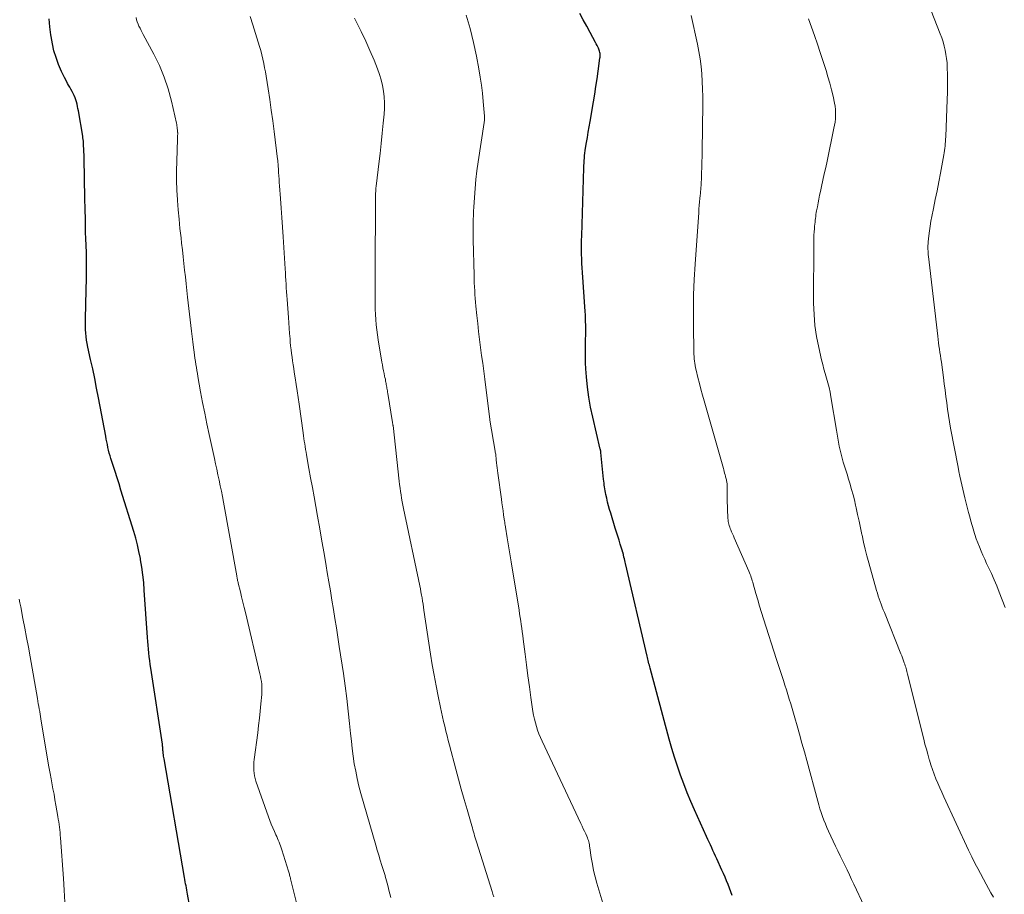
# Model space of a CAD drawing. Units: feet. Extents: x 1985000 to 1990043, y 525000 to 530000.
# Drawn here: x 1985657 to 1985795, y 526241 to 526364 of the extents above; entities that cross this region are included whole.
import ezdxf

# ---------------------------------------------------------------- set-up
doc = ezdxf.new("R2010")
doc.units = ezdxf.units.FT
doc.header["$LTSCALE"] = 100
doc.header["$MEASUREMENT"] = 0
doc.layers.add('CONTOUR INDEX', color=32, linetype='Continuous', lineweight=25)
doc.layers.add('CONTOUR INTERMEDIATE', color=40, linetype='Continuous', lineweight=15)

msp = doc.modelspace()

# ---------------------------------------------------------------- linework, layer by layer
at = {"layer": 'CONTOUR INDEX', "flags": 128}
for points, elevation in [([(1985757.03, 526240.66), (1985756.84, 526241.18), (1985756.65, 526241.7), (1985756.45, 526242.21), (1985756.25, 526242.73), (1985756.04, 526243.24), (1985755.82, 526243.75), (1985755.59, 526244.25), (1985754.87, 526245.83), (1985754.69, 526246.22), (1985754.51, 526246.61), (1985754.33, 526247), (1985754.15, 526247.39), (1985753.97, 526247.78), (1985753.79, 526248.17), (1985753.61, 526248.56), (1985753.43, 526248.96), (1985751.73, 526252.71), (1985751.2, 526253.91), (1985750.69, 526255.13), (1985750.21, 526256.36), (1985749.75, 526257.6), (1985749.32, 526258.85), (1985748.92, 526260.11), (1985748.54, 526261.37), (1985748.18, 526262.64), (1985745.5, 526272.63), (1985745.44, 526272.85), (1985745.39, 526273.06), (1985745.33, 526273.27), (1985745.28, 526273.48), (1985745.23, 526273.7), (1985745.18, 526273.91), (1985745.12, 526274.13), (1985745.07, 526274.34), (1985742.02, 526287.34), (1985741.97, 526287.57), (1985741.92, 526287.8), (1985741.87, 526288.03), (1985741.81, 526288.25), (1985741.74, 526288.59), (1985741.73, 526288.65), (1985741.71, 526288.71), (1985741.7, 526288.78), (1985741.68, 526288.84), (1985741.67, 526288.9), (1985741.65, 526288.96), (1985741.63, 526289.02), (1985741.62, 526289.08), (1985741.3, 526290.08), (1985741.12, 526290.65), (1985740.94, 526291.21), (1985740.77, 526291.77), (1985740.59, 526292.34), (1985739.95, 526294.43), (1985739.79, 526294.95), (1985739.65, 526295.47), (1985739.52, 526296), (1985739.39, 526296.53), (1985739.27, 526297.05), (1985739.22, 526297.32), (1985739.17, 526297.59), (1985739.12, 526297.85), (1985739.08, 526298.12), (1985739.05, 526298.39), (1985739.01, 526298.66), (1985738.98, 526298.93), (1985738.95, 526299.2), (1985738.57, 526302.95), (1985738.57, 526303.01), (1985738.56, 526303.07), (1985738.55, 526303.13), (1985738.54, 526303.2), (1985738.52, 526303.26), (1985738.51, 526303.32), (1985738.5, 526303.38), (1985738.48, 526303.45), (1985737.42, 526307.95), (1985737.12, 526309.35), (1985736.87, 526310.76), (1985736.69, 526312.17), (1985736.55, 526313.59), (1985736.47, 526314.72), (1985736.43, 526315.58), (1985736.4, 526316.45), (1985736.39, 526317.32), (1985736.4, 526318.19), (1985736.43, 526318.96), (1985736.44, 526319.44), (1985736.45, 526319.92), (1985736.45, 526320.41), (1985736.44, 526320.89), (1985736.43, 526321.37), (1985736.42, 526321.85), (1985736.39, 526322.33), (1985736.36, 526322.81), (1985735.97, 526328.28), (1985735.93, 526328.92), (1985735.89, 526329.56), (1985735.87, 526330.21), (1985735.85, 526330.85), (1985735.85, 526331.49), (1985735.85, 526332.13), (1985735.86, 526332.77), (1985735.87, 526333.42), (1985736.16, 526342.97), (1985736.18, 526343.32), (1985736.2, 526343.67), (1985736.22, 526344.02), (1985736.25, 526344.37), (1985736.28, 526344.72), (1985736.32, 526345.07), (1985736.37, 526345.41), (1985736.42, 526345.76), (1985736.55, 526346.54), (1985736.68, 526347.28), (1985736.8, 526348.01), (1985736.93, 526348.75), (1985737.05, 526349.49), (1985737.52, 526352.29), (1985737.7, 526353.36), (1985737.87, 526354.43), (1985738.03, 526355.5), (1985738.19, 526356.57), (1985738.44, 526358.39), (1985738.46, 526358.55), (1985738.47, 526358.72), (1985738.46, 526358.89), (1985738.45, 526359.06), (1985738.43, 526359.22), (1985738.39, 526359.38), (1985738.34, 526359.54), (1985738.28, 526359.7), (1985738.23, 526359.8), (1985738.13, 526360.01), (1985738.04, 526360.21), (1985737.93, 526360.41), (1985737.83, 526360.61), (1985737.07, 526362.01), (1985736.58, 526362.9), (1985736.09, 526363.8), (1985735.6, 526364.7)], 860), ([(1985680.81, 526239.1), (1985680.48, 526240.86), (1985680.43, 526241.15), (1985680.37, 526241.45), (1985680.32, 526241.74), (1985680.26, 526242.03), (1985680.2, 526242.33), (1985680.15, 526242.62), (1985680.1, 526242.91), (1985680.04, 526243.21), (1985677.16, 526259.88), (1985677.12, 526260.08), (1985677.1, 526260.28), (1985677.07, 526260.48), (1985677.05, 526260.68), (1985677.04, 526260.79), (1985677.03, 526260.94), (1985677.01, 526261.09), (1985677, 526261.23), (1985676.99, 526261.38), (1985676.98, 526261.53), (1985676.96, 526261.68), (1985676.95, 526261.82), (1985676.93, 526261.97), (1985675.31, 526272.62), (1985675.23, 526273.16), (1985675.16, 526273.7), (1985675.09, 526274.24), (1985675.03, 526274.78), (1985674.97, 526275.32), (1985674.92, 526275.86), (1985674.88, 526276.4), (1985674.84, 526276.95), (1985674.39, 526283.63), (1985674.3, 526284.7), (1985674.19, 526285.77), (1985674.04, 526286.83), (1985673.87, 526287.89), (1985673.83, 526288.08), (1985673.64, 526289.03), (1985673.43, 526289.98), (1985673.18, 526290.92), (1985672.91, 526291.86), (1985671.11, 526297.69), (1985670.84, 526298.56), (1985670.57, 526299.42), (1985670.29, 526300.29), (1985670.01, 526301.16), (1985669.7, 526302.12), (1985669.58, 526302.5), (1985669.47, 526302.89), (1985669.37, 526303.28), (1985669.28, 526303.67), (1985669.2, 526304.07), (1985669.12, 526304.47), (1985669.04, 526304.86), (1985668.96, 526305.26), (1985667.95, 526310.64), (1985667.68, 526312), (1985667.41, 526313.35), (1985667.13, 526314.71), (1985666.84, 526316.06), (1985666.46, 526317.79), (1985666.37, 526318.28), (1985666.28, 526318.77), (1985666.22, 526319.26), (1985666.17, 526319.76), (1985666.14, 526320.26), (1985666.12, 526320.75), (1985666.11, 526321.25), (1985666.12, 526321.75), (1985666.22, 526325.79), (1985666.25, 526327.44), (1985666.26, 526329.1), (1985666.24, 526330.75), (1985666.2, 526332.4), (1985666.19, 526332.73), (1985666.14, 526334.22), (1985666.1, 526335.71), (1985666.07, 526337.2), (1985666.04, 526338.68), (1985665.93, 526344.37), (1985665.92, 526344.8), (1985665.9, 526345.24), (1985665.88, 526345.67), (1985665.86, 526346.1), (1985665.84, 526346.49), (1985665.82, 526346.73), (1985665.79, 526346.97), (1985665.76, 526347.21), (1985665.73, 526347.45), (1985665.12, 526351.01), (1985665.06, 526351.32), (1985665, 526351.63), (1985664.93, 526351.94), (1985664.84, 526352.25), (1985664.75, 526352.55), (1985664.65, 526352.85), (1985664.53, 526353.14), (1985664.39, 526353.42), (1985664.38, 526353.45), (1985664.23, 526353.74), (1985664.08, 526354.03), (1985663.92, 526354.32), (1985663.75, 526354.61), (1985663.61, 526354.85), (1985663.38, 526355.26), (1985663.16, 526355.67), (1985662.96, 526356.09), (1985662.77, 526356.52), (1985662.34, 526357.54), (1985661.99, 526358.5), (1985661.68, 526359.46), (1985661.46, 526360.45), (1985661.28, 526361.46), (1985661.25, 526361.69), (1985661.11, 526362.82), (1985660.99, 526363.95)], 840)]:
    msp.add_lwpolyline(points, dxfattribs=dict(at, elevation=elevation))
at = {"layer": 'CONTOUR INTERMEDIATE', "flags": 128}
for points, elevation in [([(1985795.4, 526281.18), (1985794.58, 526283.32), (1985794.23, 526284.2), (1985793.87, 526285.07), (1985793.48, 526285.94), (1985793.08, 526286.8), (1985792.8, 526287.38), (1985792.53, 526287.95), (1985792.27, 526288.52), (1985792.02, 526289.1), (1985791.78, 526289.68), (1985791.55, 526290.26), (1985791.33, 526290.85), (1985791.13, 526291.45), (1985790.95, 526292.05), (1985790.94, 526292.07), (1985790.77, 526292.69), (1985790.59, 526293.3), (1985790.43, 526293.92), (1985790.26, 526294.54), (1985789.88, 526296.01), (1985789.73, 526296.61), (1985789.58, 526297.22), (1985789.43, 526297.83), (1985789.29, 526298.44), (1985789.15, 526299.05), (1985789.02, 526299.66), (1985788.9, 526300.28), (1985788.78, 526300.89), (1985787.74, 526306.41), (1985787.58, 526307.29), (1985787.44, 526308.17), (1985787.3, 526309.05), (1985787.18, 526309.94), (1985787.07, 526310.83), (1985786.95, 526311.71), (1985786.84, 526312.6), (1985786.72, 526313.49), (1985786.43, 526315.69), (1985786.37, 526316.14), (1985786.31, 526316.59), (1985786.24, 526317.04), (1985786.17, 526317.5), (1985786.1, 526317.95), (1985786.03, 526318.4), (1985785.97, 526318.85), (1985785.92, 526319.31), (1985784.62, 526330.52), (1985784.6, 526330.78), (1985784.58, 526331.04), (1985784.56, 526331.29), (1985784.55, 526331.55), (1985784.55, 526331.81), (1985784.55, 526332.07), (1985784.57, 526332.32), (1985784.59, 526332.58), (1985784.68, 526333.43), (1985784.76, 526334.12), (1985784.86, 526334.8), (1985784.97, 526335.47), (1985785.1, 526336.15), (1985785.33, 526337.28), (1985785.57, 526338.52), (1985785.82, 526339.76), (1985786.06, 526341), (1985786.29, 526342.24), (1985786.77, 526344.8), (1985786.83, 526345.11), (1985786.87, 526345.43), (1985786.92, 526345.75), (1985786.95, 526346.06), (1985786.98, 526346.38), (1985787.01, 526346.7), (1985787.03, 526347.02), (1985787.05, 526347.34), (1985787.22, 526351.35), (1985787.26, 526352.51), (1985787.29, 526353.68), (1985787.29, 526354.85), (1985787.28, 526356.02), (1985787.25, 526357.15), (1985787.23, 526357.75), (1985787.17, 526358.35), (1985787.08, 526358.94), (1985786.97, 526359.53), (1985786.83, 526360.12), (1985786.67, 526360.69), (1985786.48, 526361.26), (1985786.28, 526361.83), (1985783.42, 526369.19)], 872), ([(1985696.16, 526238.13), (1985694.96, 526243.01), (1985694.93, 526243.15), (1985694.89, 526243.28), (1985694.86, 526243.42), (1985694.82, 526243.56), (1985694.78, 526243.69), (1985694.74, 526243.83), (1985694.7, 526243.96), (1985694.66, 526244.1), (1985693.7, 526247.12), (1985693.61, 526247.39), (1985693.52, 526247.66), (1985693.42, 526247.92), (1985693.33, 526248.19), (1985693.22, 526248.45), (1985693.11, 526248.71), (1985693, 526248.97), (1985692.89, 526249.22), (1985692.67, 526249.7), (1985692.45, 526250.2), (1985692.24, 526250.7), (1985692.04, 526251.21), (1985691.85, 526251.72), (1985690.07, 526256.75), (1985689.96, 526257.12), (1985689.87, 526257.49), (1985689.81, 526257.87), (1985689.78, 526258.26), (1985689.77, 526258.65), (1985689.78, 526259.03), (1985689.8, 526259.42), (1985689.84, 526259.81), (1985690.33, 526263.57), (1985690.46, 526264.58), (1985690.57, 526265.6), (1985690.68, 526266.62), (1985690.78, 526267.64), (1985690.89, 526268.95), (1985690.92, 526269.31), (1985690.93, 526269.67), (1985690.91, 526270.04), (1985690.89, 526270.4), (1985690.85, 526270.77), (1985690.79, 526271.13), (1985690.73, 526271.49), (1985690.65, 526271.84), (1985688.59, 526280.46), (1985688.41, 526281.19), (1985688.24, 526281.92), (1985688.06, 526282.65), (1985687.89, 526283.39), (1985687.59, 526284.59), (1985687.56, 526284.72), (1985687.53, 526284.85), (1985687.5, 526284.98), (1985687.48, 526285.11), (1985687.45, 526285.24), (1985687.42, 526285.37), (1985687.4, 526285.5), (1985687.38, 526285.63), (1985685.52, 526295.98), (1985685.38, 526296.76), (1985685.23, 526297.53), (1985685.07, 526298.3), (1985684.91, 526299.07), (1985684.74, 526299.84), (1985684.57, 526300.61), (1985684.41, 526301.37), (1985684.24, 526302.14), (1985683.5, 526305.52), (1985683.18, 526307.01), (1985682.88, 526308.5), (1985682.59, 526310), (1985682.31, 526311.5), (1985681.92, 526313.64), (1985681.85, 526314.07), (1985681.78, 526314.5), (1985681.71, 526314.92), (1985681.64, 526315.35), (1985681.57, 526315.78), (1985681.51, 526316.21), (1985681.45, 526316.63), (1985681.39, 526317.06), (1985681.3, 526317.74), (1985681.2, 526318.51), (1985681.1, 526319.27), (1985681.01, 526320.04), (1985680.92, 526320.81), (1985680.48, 526324.8), (1985680.37, 526325.75), (1985680.27, 526326.7), (1985680.16, 526327.65), (1985680.06, 526328.6), (1985679.96, 526329.55), (1985679.85, 526330.5), (1985679.74, 526331.45), (1985679.63, 526332.4), (1985679.55, 526333.13), (1985679.4, 526334.45), (1985679.27, 526335.76), (1985679.16, 526337.08), (1985679.05, 526338.4), (1985679.05, 526338.47), (1985678.97, 526339.83), (1985678.93, 526341.19), (1985678.92, 526342.55), (1985678.94, 526343.91), (1985679.04, 526347.04), (1985679.04, 526347.16), (1985679.05, 526347.28), (1985679.06, 526347.4), (1985679.07, 526347.52), (1985679.08, 526347.72), (1985679.08, 526347.74), (1985679.08, 526347.76), (1985679.08, 526347.78), (1985679.08, 526347.8), (1985679.08, 526347.89), (1985679.08, 526347.91), (1985679.08, 526347.93), (1985679.08, 526347.95), (1985679.07, 526347.97), (1985679.07, 526348.04), (1985679.06, 526348.1), (1985679.05, 526348.16), (1985679.05, 526348.22), (1985679.04, 526348.28), (1985679.02, 526348.54), (1985679.01, 526348.73), (1985678.98, 526348.92), (1985678.95, 526349.1), (1985678.91, 526349.29), (1985678.2, 526352.38), (1985677.74, 526354.08), (1985677.19, 526355.75), (1985676.51, 526357.38), (1985675.74, 526358.96), (1985674.25, 526361.73), (1985674.09, 526362.03), (1985673.94, 526362.32), (1985673.79, 526362.61), (1985673.64, 526362.9), (1985673.51, 526363.2), (1985673.39, 526363.51), (1985673.3, 526363.82), (1985673.23, 526364.14)], 844), ([(1985709.05, 526240.4), (1985708.92, 526240.91), (1985708.78, 526241.41), (1985708.65, 526241.91), (1985708.52, 526242.41), (1985708.26, 526243.42), (1985708.23, 526243.51), (1985707.78, 526244.92), (1985707.56, 526245.63), (1985707.34, 526246.33), (1985707.13, 526247.04), (1985706.92, 526247.75), (1985704.84, 526255.04), (1985704.56, 526256.07), (1985704.31, 526257.11), (1985704.1, 526258.16), (1985703.91, 526259.21), (1985703.75, 526260.27), (1985703.61, 526261.33), (1985703.49, 526262.4), (1985703.38, 526263.46), (1985703.24, 526264.86), (1985703.06, 526266.62), (1985702.86, 526268.38), (1985702.63, 526270.14), (1985702.38, 526271.89), (1985701.8, 526275.7), (1985701.6, 526277.01), (1985701.4, 526278.31), (1985701.19, 526279.61), (1985700.98, 526280.91), (1985700.76, 526282.21), (1985700.54, 526283.51), (1985700.32, 526284.8), (1985700.11, 526286.1), (1985699.95, 526287.01), (1985699.66, 526288.76), (1985699.35, 526290.51), (1985699.05, 526292.25), (1985698.73, 526294), (1985698.49, 526295.37), (1985698.25, 526296.71), (1985698.01, 526298.05), (1985697.77, 526299.39), (1985697.53, 526300.73), (1985697.2, 526302.64), (1985697.13, 526303.02), (1985697.06, 526303.41), (1985697, 526303.79), (1985696.94, 526304.18), (1985696.88, 526304.56), (1985696.83, 526304.95), (1985696.77, 526305.33), (1985696.72, 526305.72), (1985696.15, 526309.78), (1985696.02, 526310.7), (1985695.88, 526311.63), (1985695.74, 526312.55), (1985695.6, 526313.47), (1985695.47, 526314.26), (1985695.39, 526314.79), (1985695.3, 526315.31), (1985695.23, 526315.84), (1985695.15, 526316.37), (1985695.08, 526316.9), (1985695.02, 526317.42), (1985694.96, 526317.95), (1985694.91, 526318.48), (1985694.87, 526318.93), (1985694.81, 526319.68), (1985694.75, 526320.44), (1985694.69, 526321.19), (1985694.64, 526321.94), (1985694.46, 526324.5), (1985694.42, 526325.04), (1985694.38, 526325.57), (1985694.35, 526326.11), (1985694.32, 526326.64), (1985694.28, 526327.18), (1985694.25, 526327.71), (1985694.22, 526328.25), (1985694.18, 526328.78), (1985693.9, 526333.29), (1985693.81, 526334.64), (1985693.72, 526335.99), (1985693.63, 526337.34), (1985693.53, 526338.69), (1985693.4, 526340.45), (1985693.36, 526340.91), (1985693.33, 526341.38), (1985693.3, 526341.85), (1985693.27, 526342.32), (1985693.23, 526342.94), (1985693.22, 526343.1), (1985693.21, 526343.26), (1985693.2, 526343.42), (1985693.19, 526343.57), (1985693.18, 526343.73), (1985693.16, 526343.89), (1985693.14, 526344.05), (1985693.13, 526344.2), (1985692.64, 526348.08), (1985692.44, 526349.59), (1985692.24, 526351.09), (1985692.02, 526352.59), (1985691.79, 526354.08), (1985691.51, 526355.86), (1985691.41, 526356.47), (1985691.3, 526357.07), (1985691.17, 526357.68), (1985691.04, 526358.28), (1985690.9, 526358.87), (1985690.75, 526359.47), (1985690.58, 526360.06), (1985690.41, 526360.65), (1985690.03, 526361.88), (1985689.66, 526363.08), (1985689.28, 526364.28)], 848), ([(1985739.98, 526235.84), (1985738.01, 526242.42), (1985737.76, 526243.3), (1985737.55, 526244.19), (1985737.37, 526245.09), (1985737.22, 526246), (1985737.02, 526247.4), (1985736.99, 526247.61), (1985736.95, 526247.81), (1985736.91, 526248.02), (1985736.86, 526248.22), (1985736.81, 526248.42), (1985736.75, 526248.62), (1985736.67, 526248.81), (1985736.59, 526249), (1985736.44, 526249.35), (1985736.27, 526249.71), (1985736.1, 526250.07), (1985735.94, 526250.43), (1985735.77, 526250.79), (1985730.31, 526262.39), (1985730.08, 526262.89), (1985729.87, 526263.39), (1985729.68, 526263.91), (1985729.51, 526264.43), (1985729.36, 526264.96), (1985729.22, 526265.49), (1985729.11, 526266.02), (1985729.02, 526266.57), (1985728.74, 526268.52), (1985728.53, 526270.04), (1985728.32, 526271.56), (1985728.12, 526273.09), (1985727.92, 526274.61), (1985727.65, 526276.72), (1985727.59, 526277.23), (1985727.52, 526277.74), (1985727.45, 526278.25), (1985727.37, 526278.76), (1985727.3, 526279.27), (1985727.22, 526279.78), (1985727.14, 526280.3), (1985727.06, 526280.8), (1985725.96, 526287.58), (1985725.82, 526288.43), (1985725.68, 526289.28), (1985725.54, 526290.13), (1985725.4, 526290.98), (1985725.16, 526292.48), (1985725.14, 526292.58), (1985725.12, 526292.68), (1985725.11, 526292.79), (1985725.09, 526292.89), (1985725.08, 526292.99), (1985725.06, 526293.09), (1985725.05, 526293.2), (1985725.03, 526293.3), (1985724.9, 526294.2), (1985724.82, 526294.76), (1985724.74, 526295.31), (1985724.66, 526295.87), (1985724.59, 526296.42), (1985724.09, 526300.07), (1985724.04, 526300.43), (1985723.99, 526300.79), (1985723.95, 526301.15), (1985723.91, 526301.51), (1985723.87, 526301.92), (1985723.85, 526302.08), (1985723.84, 526302.24), (1985723.82, 526302.39), (1985723.8, 526302.55), (1985723.78, 526302.71), (1985723.76, 526302.86), (1985723.73, 526303.02), (1985723.71, 526303.17), (1985722.97, 526307.49), (1985722.96, 526307.6), (1985722.24, 526313.28), (1985722.1, 526314.39), (1985721.96, 526315.51), (1985721.81, 526316.62), (1985721.66, 526317.74), (1985721.52, 526318.85), (1985721.38, 526319.97), (1985721.25, 526321.09), (1985721.14, 526322.21), (1985721, 526323.55), (1985720.95, 526324.09), (1985720.9, 526324.63), (1985720.86, 526325.18), (1985720.83, 526325.72), (1985720.8, 526326.27), (1985720.78, 526326.81), (1985720.76, 526327.36), (1985720.75, 526327.91), (1985720.64, 526332.89), (1985720.63, 526333.46), (1985720.62, 526334.03), (1985720.62, 526334.6), (1985720.63, 526335.17), (1985720.64, 526335.74), (1985720.65, 526336.31), (1985720.68, 526336.88), (1985720.71, 526337.45), (1985720.79, 526338.82), (1985720.89, 526340.07), (1985721.01, 526341.33), (1985721.15, 526342.58), (1985721.33, 526343.82), (1985722.16, 526349.37), (1985722.18, 526349.48), (1985722.19, 526349.6), (1985722.2, 526349.71), (1985722.21, 526349.82), (1985722.22, 526349.93), (1985722.22, 526350.04), (1985722.22, 526350.16), (1985722.21, 526350.27), (1985722.03, 526352.34), (1985721.91, 526353.48), (1985721.77, 526354.62), (1985721.6, 526355.76), (1985721.4, 526356.89), (1985721.08, 526358.68), (1985720.67, 526360.63), (1985720.2, 526362.56), (1985719.64, 526364.47)], 856), ([(1985775.57, 526239.17), (1985774.14, 526242.26), (1985773.82, 526242.93), (1985773.5, 526243.6), (1985773.18, 526244.27), (1985772.85, 526244.94), (1985772.52, 526245.6), (1985772.2, 526246.27), (1985771.88, 526246.94), (1985771.56, 526247.61), (1985770.58, 526249.71), (1985770.35, 526250.22), (1985770.13, 526250.74), (1985769.92, 526251.27), (1985769.72, 526251.8), (1985769.54, 526252.34), (1985769.36, 526252.87), (1985769.2, 526253.41), (1985769.05, 526253.96), (1985767.51, 526259.67), (1985767.18, 526260.9), (1985766.84, 526262.12), (1985766.5, 526263.34), (1985766.15, 526264.55), (1985765.83, 526265.67), (1985765.64, 526266.33), (1985765.45, 526266.99), (1985765.25, 526267.65), (1985765.06, 526268.3), (1985764.85, 526268.96), (1985764.65, 526269.61), (1985764.44, 526270.26), (1985764.23, 526270.92), (1985764.19, 526271.03), (1985763.96, 526271.74), (1985763.73, 526272.46), (1985763.5, 526273.17), (1985763.27, 526273.88), (1985761.43, 526279.57), (1985761.15, 526280.46), (1985760.88, 526281.35), (1985760.61, 526282.25), (1985760.35, 526283.15), (1985759.98, 526284.5), (1985759.91, 526284.72), (1985759.84, 526284.94), (1985759.78, 526285.17), (1985759.71, 526285.39), (1985759.63, 526285.61), (1985759.55, 526285.83), (1985759.47, 526286.05), (1985759.38, 526286.26), (1985757.32, 526290.98), (1985757.2, 526291.26), (1985757.07, 526291.54), (1985756.95, 526291.83), (1985756.84, 526292.11), (1985756.76, 526292.3), (1985756.68, 526292.49), (1985756.62, 526292.69), (1985756.56, 526292.88), (1985756.51, 526293.08), (1985756.47, 526293.28), (1985756.44, 526293.49), (1985756.42, 526293.69), (1985756.41, 526293.9), (1985756.38, 526294.79), (1985756.36, 526295.39), (1985756.34, 526296), (1985756.34, 526296.6), (1985756.33, 526297.2), (1985756.34, 526298.18), (1985756.33, 526298.29), (1985756.33, 526298.41), (1985756.32, 526298.52), (1985756.31, 526298.63), (1985756.29, 526298.74), (1985756.27, 526298.85), (1985756.25, 526298.96), (1985756.22, 526299.07), (1985756.21, 526299.12), (1985756.18, 526299.26), (1985756.14, 526299.39), (1985756.11, 526299.53), (1985756.08, 526299.66), (1985756.03, 526299.84), (1985755.97, 526300.06), (1985755.91, 526300.29), (1985755.85, 526300.51), (1985755.79, 526300.73), (1985753.09, 526310.21), (1985752.86, 526311.03), (1985752.63, 526311.86), (1985752.42, 526312.69), (1985752.22, 526313.52), (1985751.96, 526314.56), (1985751.89, 526314.87), (1985751.83, 526315.19), (1985751.78, 526315.51), (1985751.73, 526315.83), (1985751.69, 526316.15), (1985751.67, 526316.47), (1985751.65, 526316.79), (1985751.64, 526317.11), (1985751.58, 526320.8), (1985751.58, 526322.97), (1985751.61, 526325.13), (1985751.7, 526327.29), (1985751.82, 526329.46), (1985752.32, 526336.73), (1985752.36, 526337.22), (1985752.4, 526337.71), (1985752.44, 526338.19), (1985752.49, 526338.68), (1985752.53, 526339.11), (1985752.56, 526339.38), (1985752.59, 526339.66), (1985752.61, 526339.94), (1985752.63, 526340.21), (1985752.65, 526340.49), (1985752.67, 526340.77), (1985752.68, 526341.04), (1985752.7, 526341.32), (1985752.73, 526342.29), (1985752.76, 526343.06), (1985752.78, 526343.82), (1985752.79, 526344.58), (1985752.81, 526345.35), (1985752.88, 526351.95), (1985752.88, 526353.01), (1985752.86, 526354.07), (1985752.82, 526355.14), (1985752.76, 526356.2), (1985752.67, 526357.25), (1985752.54, 526358.3), (1985752.36, 526359.35), (1985752.16, 526360.39), (1985751.26, 526364.41)], 864), ([(1985723.5, 526240.51), (1985723.39, 526240.86), (1985723.28, 526241.22), (1985721.08, 526248.24), (1985720.99, 526248.52), (1985720.91, 526248.8), (1985720.82, 526249.08), (1985720.74, 526249.36), (1985720.66, 526249.64), (1985720.58, 526249.92), (1985720.5, 526250.2), (1985720.42, 526250.48), (1985719.75, 526252.76), (1985719.34, 526254.18), (1985718.94, 526255.61), (1985718.55, 526257.03), (1985718.17, 526258.46), (1985717.29, 526261.83), (1985717.12, 526262.49), (1985716.95, 526263.14), (1985716.78, 526263.8), (1985716.62, 526264.47), (1985716.46, 526265.13), (1985716.3, 526265.79), (1985716.16, 526266.46), (1985716.01, 526267.12), (1985715.69, 526268.71), (1985715.4, 526270.18), (1985715.12, 526271.64), (1985714.87, 526273.11), (1985714.64, 526274.59), (1985713.7, 526280.81), (1985713.64, 526281.23), (1985713.57, 526281.66), (1985713.5, 526282.08), (1985713.43, 526282.51), (1985713.35, 526282.93), (1985713.27, 526283.36), (1985713.19, 526283.78), (1985713.11, 526284.2), (1985710.83, 526295.1), (1985710.74, 526295.58), (1985710.64, 526296.05), (1985710.56, 526296.53), (1985710.48, 526297.01), (1985710.41, 526297.49), (1985710.34, 526297.97), (1985710.28, 526298.45), (1985710.22, 526298.94), (1985709.35, 526306.74), (1985709.34, 526306.8), (1985709.33, 526306.85), (1985709.33, 526306.91), (1985709.32, 526306.96), (1985709.31, 526307.02), (1985709.3, 526307.07), (1985709.29, 526307.13), (1985709.29, 526307.18), (1985708.62, 526311.27), (1985708.59, 526311.45), (1985708.56, 526311.63), (1985708.53, 526311.81), (1985708.5, 526311.99), (1985708.47, 526312.17), (1985708.44, 526312.34), (1985708.41, 526312.52), (1985708.38, 526312.7), (1985708.36, 526312.8), (1985708.31, 526313.03), (1985708.27, 526313.26), (1985708.22, 526313.49), (1985708.17, 526313.71), (1985708.09, 526314.07), (1985708.01, 526314.47), (1985707.93, 526314.88), (1985707.86, 526315.28), (1985707.79, 526315.69), (1985707.28, 526318.8), (1985707.17, 526319.51), (1985707.08, 526320.22), (1985707, 526320.94), (1985706.94, 526321.66), (1985706.9, 526322.38), (1985706.86, 526323.1), (1985706.84, 526323.82), (1985706.83, 526324.54), (1985706.83, 526328.2), (1985706.83, 526329.15), (1985706.83, 526330.11), (1985706.84, 526331.07), (1985706.85, 526332.02), (1985706.86, 526332.98), (1985706.87, 526333.94), (1985706.87, 526334.89), (1985706.87, 526335.85), (1985706.87, 526337.9), (1985706.87, 526338.27), (1985706.87, 526338.63), (1985706.88, 526339), (1985706.9, 526339.36), (1985706.92, 526339.72), (1985706.94, 526340.09), (1985706.98, 526340.45), (1985707.02, 526340.81), (1985707.36, 526343.57), (1985707.53, 526345), (1985707.7, 526346.42), (1985707.84, 526347.86), (1985707.98, 526349.29), (1985708.09, 526350.53), (1985708.13, 526351.34), (1985708.14, 526352.15), (1985708.1, 526352.96), (1985708.02, 526353.77), (1985707.88, 526354.57), (1985707.7, 526355.36), (1985707.47, 526356.13), (1985707.19, 526356.89), (1985706.68, 526358.12), (1985706.11, 526359.47), (1985705.51, 526360.82), (1985704.88, 526362.16), (1985704.22, 526363.48), (1985703.93, 526364.05)], 852), ([(1985793.74, 526240.45), (1985793.39, 526241.05), (1985793.05, 526241.65), (1985792.72, 526242.26), (1985791.54, 526244.49), (1985791.37, 526244.81), (1985791.2, 526245.13), (1985791.04, 526245.45), (1985790.88, 526245.77), (1985790.72, 526246.1), (1985790.57, 526246.42), (1985790.41, 526246.75), (1985790.26, 526247.07), (1985786.77, 526254.57), (1985786.48, 526255.2), (1985786.2, 526255.83), (1985785.93, 526256.46), (1985785.67, 526257.1), (1985785.42, 526257.75), (1985785.18, 526258.39), (1985784.96, 526259.05), (1985784.76, 526259.71), (1985784.73, 526259.81), (1985784.52, 526260.53), (1985784.32, 526261.24), (1985784.13, 526261.96), (1985783.95, 526262.68), (1985781.69, 526271.78), (1985781.64, 526271.98), (1985781.59, 526272.18), (1985781.53, 526272.39), (1985781.48, 526272.59), (1985781.42, 526272.79), (1985781.36, 526272.99), (1985781.29, 526273.19), (1985781.22, 526273.39), (1985781.17, 526273.55), (1985781.07, 526273.82), (1985780.97, 526274.1), (1985780.86, 526274.37), (1985780.75, 526274.65), (1985778.42, 526280.47), (1985778.27, 526280.85), (1985778.12, 526281.24), (1985777.97, 526281.62), (1985777.83, 526282.01), (1985777.69, 526282.39), (1985777.56, 526282.78), (1985777.44, 526283.18), (1985777.32, 526283.57), (1985776.23, 526287.45), (1985775.97, 526288.42), (1985775.73, 526289.39), (1985775.5, 526290.36), (1985775.28, 526291.34), (1985775.26, 526291.44), (1985775.07, 526292.37), (1985774.87, 526293.31), (1985774.66, 526294.24), (1985774.46, 526295.17), (1985774.37, 526295.57), (1985774.2, 526296.3), (1985774.02, 526297.03), (1985773.82, 526297.76), (1985773.61, 526298.48), (1985773.6, 526298.51), (1985773.38, 526299.22), (1985773.17, 526299.92), (1985772.95, 526300.62), (1985772.73, 526301.32), (1985772.64, 526301.63), (1985772.48, 526302.18), (1985772.33, 526302.73), (1985772.2, 526303.29), (1985772.08, 526303.85), (1985771.97, 526304.42), (1985771.87, 526304.98), (1985771.77, 526305.55), (1985771.67, 526306.12), (1985770.91, 526310.81), (1985770.79, 526311.47), (1985770.65, 526312.12), (1985770.48, 526312.77), (1985770.3, 526313.42), (1985770.11, 526314.06), (1985769.93, 526314.7), (1985769.76, 526315.35), (1985769.6, 526316), (1985769.19, 526317.75), (1985768.89, 526319.29), (1985768.66, 526320.83), (1985768.53, 526322.39), (1985768.48, 526323.95), (1985768.5, 526332.59), (1985768.51, 526333.05), (1985768.52, 526333.51), (1985768.55, 526333.97), (1985768.58, 526334.43), (1985768.62, 526334.81), (1985768.64, 526335.08), (1985768.67, 526335.35), (1985768.7, 526335.62), (1985768.74, 526335.89), (1985768.77, 526336.16), (1985768.81, 526336.43), (1985768.85, 526336.69), (1985768.9, 526336.96), (1985769, 526337.51), (1985769.1, 526338.05), (1985769.2, 526338.59), (1985769.32, 526339.13), (1985769.43, 526339.66), (1985769.59, 526340.37), (1985769.79, 526341.26), (1985769.98, 526342.16), (1985770.18, 526343.05), (1985770.37, 526343.94), (1985771.34, 526348.55), (1985771.42, 526348.99), (1985771.49, 526349.43), (1985771.53, 526349.87), (1985771.56, 526350.32), (1985771.56, 526350.76), (1985771.54, 526351.2), (1985771.49, 526351.64), (1985771.41, 526352.07), (1985771.2, 526353.05), (1985770.99, 526353.97), (1985770.75, 526354.88), (1985770.49, 526355.79), (1985770.22, 526356.69), (1985769.4, 526359.21), (1985769, 526360.4), (1985768.6, 526361.59), (1985768.19, 526362.77), (1985767.77, 526363.95)], 868), ([(1985663.21, 526239.73), (1985663.12, 526241.41), (1985663.01, 526243.09), (1985662.6, 526248.77), (1985662.57, 526249.15), (1985662.54, 526249.52), (1985662.5, 526249.9), (1985662.45, 526250.27), (1985662.4, 526250.65), (1985662.35, 526251.02), (1985662.29, 526251.39), (1985662.23, 526251.77), (1985662.1, 526252.58), (1985661.97, 526253.36), (1985661.83, 526254.13), (1985661.7, 526254.91), (1985661.55, 526255.69), (1985661.29, 526257.1), (1985661.25, 526257.34), (1985661.2, 526257.58), (1985661.16, 526257.82), (1985661.11, 526258.06), (1985661.07, 526258.3), (1985661.02, 526258.54), (1985660.98, 526258.78), (1985660.94, 526259.02), (1985659.86, 526265.51), (1985659.8, 526265.84), (1985659.75, 526266.16), (1985659.69, 526266.48), (1985659.64, 526266.8), (1985659.62, 526266.9), (1985659.56, 526267.28), (1985659.49, 526267.65), (1985659.43, 526268.02), (1985659.36, 526268.4), (1985658.33, 526274.23), (1985658.09, 526275.58), (1985657.84, 526276.94), (1985657.59, 526278.29), (1985657.33, 526279.64), (1985657.01, 526281.29), (1985656.91, 526281.81), (1985656.8, 526282.34)], 836)]:
    msp.add_lwpolyline(points, dxfattribs=dict(at, elevation=elevation))

doc.saveas('drawing.dxf')
